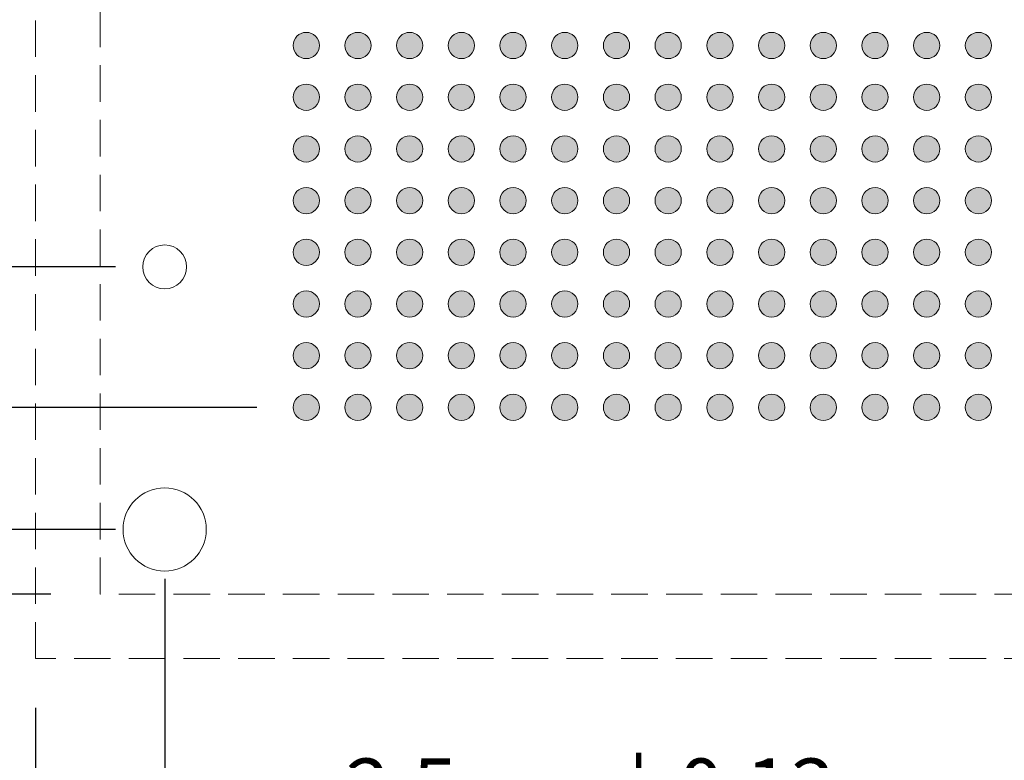
# Model space of a CAD drawing. Units: millimetres. Extents: x -39 to 87, y -154 to -55.
# Drawn here: x 3 to 22, y -119 to -105 of the extents above; entities that cross this region are included whole.
import ezdxf

# ---------------------------------------------------------------- set-up
doc = ezdxf.new("R2010")
doc.units = ezdxf.units.MM
doc.header["$LTSCALE"] = 6.35
doc.header["$PDMODE"] = 1
doc.header["$PDSIZE"] = -2
doc.linetypes.add('STYLE_12', pattern=[0.166656, 0.111115, -0.055542])
doc.layers.add('Dimension', color=7, linetype='Continuous', lineweight=5)
doc.layers.add('None', color=7, linetype='Continuous', lineweight=5)
doc.styles.add('Arial', font='Arial')
doc.styles.add('Helvetica', font='Helvetica')
doc.dimstyles.new('IE Standard', dxfattribs={"dimtxt": 1.136882, "dimasz": 1.5875, "dimexe": 1.905, "dimexo": 0.9525, "dimgap": 0, "dimtad": 0, "dimtih": 1, "dimtoh": 1, "dimzin": 11, "dimdsep": 46, "dimtxsty": 'Helvetica', "dimblk": 'VW_FILLEDARROW', "dimcen": 0, "dimadec": 0, "dimazin": 0, "dimtfac": 1, "dimtix": 1, "dimtmove": 0, "dimatfit": 0, "dimldrblk": 'VW_FILLEDARROW-1', "dimfxl": 1, "dimfrac": 2, "dimtolj": 1, "dimtzin": 11, "dimarcsym": 0})

# ---------------------------------------------------------------- blocks, each defined once
blk = doc.blocks.new('*D5')
at = {"layer": 'Defpoints', "color": 0, "lineweight": 0}
for p in [(-16, -75.888), (4.878, -75.888), (4.878, -116.113)]:
    blk.add_point(p, dxfattribs=at)
at = {"layer": 'Dimension', "color": 0, "linetype": 'Continuous', "lineweight": -2}
for p, q in [((3.926, -75.888), (-17.905, -75.888)), ((-16, -75.888), (-16, -116.113)), ((3.926, -116.113), (-17.905, -116.113))]:
    blk.add_line(p, q, dxfattribs=at)
at = {"layer": 'Dimension', "color": 0, "lineweight": -2}
for points in [[(-16, -75.888), (-15.575, -77.475), (-16.425, -77.475)], [(-16, -116.113), (-16.425, -114.525), (-15.575, -114.525)]]:
    blk.add_solid(points, dxfattribs=at)
at = {"color": 0, "linetype": 'Continuous', "lineweight": -2}
blk.add_wipeout([(-25.128, -93.77), (-17.572, -93.77), (-17.572, -91.944), (-25.128, -91.944)], dxfattribs=at).dxf.layer = 'Dimension'
at = {"layer": 'Dimension', "color": 0, "insert": (-25.128, -92.236), "char_height": 1.1369, "attachment_point": 1, "line_spacing_factor": 0.96736, "style": 'Helvetica'}
blk.add_mtext('40.225mm', dxfattribs=at)
at = {"color": 0, "linetype": 'Continuous', "lineweight": -2}
blk.add_wipeout([(-17.572, -93.77), (-10.031, -93.77), (-10.031, -91.944), (-17.572, -91.944)], dxfattribs=at).dxf.layer = 'Dimension'
at = {"layer": 'Dimension', "color": 0, "insert": (-17.572, -92.236), "char_height": 1.1369, "attachment_point": 1, "line_spacing_factor": 0.96736, "style": 'Helvetica'}
blk.add_mtext('±0.125mm', dxfattribs=at)
at = {"color": 0, "linetype": 'Continuous', "lineweight": -2}
blk.add_wipeout([(-10.031, -93.77), (-6.872, -93.77), (-6.872, -91.944), (-10.031, -91.944)], dxfattribs=at).dxf.layer = 'Dimension'
at = {"layer": 'Dimension', "color": 0, "insert": (-10.031, -92.236), "char_height": 1.1369, "attachment_point": 1, "line_spacing_factor": 0.96736, "style": 'Helvetica'}
blk.add_mtext(' (x4)', dxfattribs=at)
blk = doc.blocks.new('VW_FILLEDARROW')
at = {"color": 0, "lineweight": -2}
blk.add_solid([(0, 0), (-1, -0.268), (-1, 0.268)], dxfattribs=at)
blk = doc.blocks.new('VW_FILLEDARROW-1')
at = {"color": 0, "lineweight": -2}
blk.add_solid([(0, 0), (-0.666, -0.178), (-0.666, 0.178)], dxfattribs=at)
blk = doc.blocks.new('*D6')
at = {"layer": 'Defpoints', "color": 0, "lineweight": 0}
for p in [(6.128, -109.783), (-1.4, -114.863), (6.128, -114.863)]:
    blk.add_point(p, dxfattribs=at)
at = {"layer": 'Dimension', "color": 0, "linetype": 'Continuous', "lineweight": -2}
for p, q in [((-1.4, -109.783), (-1.4, -106.515)), ((5.176, -109.783), (-3.305, -109.783)), ((-1.4, -109.783), (-1.4, -114.863)), ((5.176, -114.863), (-3.305, -114.863)), ((-1.4, -114.863), (-1.4, -118.363))]:
    blk.add_line(p, q, dxfattribs=at)
at = {"layer": 'Dimension', "color": 0, "lineweight": -2}
for points in [[(-1.4, -109.783), (-1.825, -108.195), (-0.975, -108.195)], [(-1.4, -114.863), (-0.975, -116.45), (-1.825, -116.45)]]:
    blk.add_solid(points, dxfattribs=at)
at = {"color": 0, "linetype": 'Continuous', "lineweight": -2}
blk.add_wipeout([(-4.289, -107.428), (1.489, -107.428), (1.489, -105.602), (-4.289, -105.602)], dxfattribs=at).dxf.layer = 'Dimension'
at = {"layer": 'Dimension', "color": 0, "insert": (-4.289, -105.894), "char_height": 1.1369, "attachment_point": 1, "line_spacing_factor": 0.96736, "style": 'Helvetica'}
blk.add_mtext('5.08mm', dxfattribs=at)
blk = doc.blocks.new('*D7')
at = {"layer": 'Defpoints', "color": 0, "lineweight": 0}
for p in [(6.128, -114.863), (24.991, -114.863), (6.128, -123.315)]:
    blk.add_point(p, dxfattribs=at)
at = {"layer": 'Dimension', "color": 0, "linetype": 'Continuous', "lineweight": -2}
for p, q in [((6.128, -115.815), (6.128, -125.22)), ((24.991, -115.815), (24.991, -125.22)), ((6.128, -123.315), (24.991, -123.315))]:
    blk.add_line(p, q, dxfattribs=at)
at = {"layer": 'Dimension', "color": 0, "lineweight": -2}
for points in [[(6.128, -123.315), (7.716, -122.89), (7.716, -123.74)], [(24.991, -123.315), (23.403, -123.74), (23.403, -122.89)]]:
    blk.add_solid(points, dxfattribs=at)
at = {"color": 0, "linetype": 'Continuous', "lineweight": -2}
blk.add_wipeout([(10.202, -124.228), (20.917, -124.228), (20.917, -122.402), (10.202, -122.402)], dxfattribs=at).dxf.layer = 'Dimension'
at = {"layer": 'Dimension', "color": 0, "insert": (10.202, -122.694), "char_height": 1.13688, "attachment_point": 1, "line_spacing_factor": 0.96736, "style": 'Helvetica'}
blk.add_mtext('18.863mm (x8)', dxfattribs=at)
blk = doc.blocks.new('Group')
at = {"layer": 'None', "linetype": 'Continuous', "lineweight": 0}
h = blk.add_hatch(color=7, dxfattribs=at)
edge = h.paths.add_edge_path()
edge.add_arc((-17.9988, 49.97656), 0.254, 0, 360, ccw=False)
h = blk.add_hatch(color=7, dxfattribs=at)
edge = h.paths.add_edge_path()
edge.add_arc((-16.9988, 49.97656), 0.254, 0, 360, ccw=False)
h = blk.add_hatch(color=7, dxfattribs=at)
edge = h.paths.add_edge_path()
edge.add_arc((-15.9988, 49.97656), 0.254, 0, 360, ccw=False)
h = blk.add_hatch(color=7, dxfattribs=at)
edge = h.paths.add_edge_path()
edge.add_arc((-14.9988, 49.97656), 0.254, 0, 360, ccw=False)
h = blk.add_hatch(color=7, dxfattribs=at)
edge = h.paths.add_edge_path()
edge.add_arc((-13.9988, 49.97656), 0.254, 0, 360, ccw=False)
h = blk.add_hatch(color=7, dxfattribs=at)
edge = h.paths.add_edge_path()
edge.add_arc((-12.9988, 49.97656), 0.254, 0, 360, ccw=False)
h = blk.add_hatch(color=7, dxfattribs=at)
edge = h.paths.add_edge_path()
edge.add_arc((-11.9988, 49.97656), 0.254, 0, 360, ccw=False)
h = blk.add_hatch(color=7, dxfattribs=at)
edge = h.paths.add_edge_path()
edge.add_arc((-10.9988, 49.97656), 0.254, 0, 360, ccw=False)
h = blk.add_hatch(color=7, dxfattribs=at)
edge = h.paths.add_edge_path()
edge.add_arc((-9.9988, 49.97656), 0.254, 0, 360, ccw=False)
h = blk.add_hatch(color=7, dxfattribs=at)
edge = h.paths.add_edge_path()
edge.add_arc((-8.9988, 49.97656), 0.254, 0, 360, ccw=False)
h = blk.add_hatch(color=7, dxfattribs=at)
edge = h.paths.add_edge_path()
edge.add_arc((-7.9988, 49.97656), 0.254, 0, 360, ccw=False)
h = blk.add_hatch(color=7, dxfattribs=at)
edge = h.paths.add_edge_path()
edge.add_arc((-6.9988, 49.97656), 0.254, 0, 360, ccw=False)
h = blk.add_hatch(color=7, dxfattribs=at)
edge = h.paths.add_edge_path()
edge.add_arc((-5.9988, 49.97656), 0.254, 0, 360, ccw=False)
h = blk.add_hatch(color=7, dxfattribs=at)
edge = h.paths.add_edge_path()
edge.add_arc((-4.9988, 49.97656), 0.254, 0, 360, ccw=False)
h = blk.add_hatch(color=7, dxfattribs=at)
edge = h.paths.add_edge_path()
edge.add_arc((-17.9988, 48.97656), 0.254, 0, 360, ccw=False)
h = blk.add_hatch(color=7, dxfattribs=at)
edge = h.paths.add_edge_path()
edge.add_arc((-16.9988, 48.97656), 0.254, 0, 360, ccw=False)
h = blk.add_hatch(color=7, dxfattribs=at)
edge = h.paths.add_edge_path()
edge.add_arc((-15.9988, 48.97656), 0.254, 0, 360, ccw=False)
h = blk.add_hatch(color=7, dxfattribs=at)
edge = h.paths.add_edge_path()
edge.add_arc((-14.9988, 48.97656), 0.254, 0, 360, ccw=False)
h = blk.add_hatch(color=7, dxfattribs=at)
edge = h.paths.add_edge_path()
edge.add_arc((-13.9988, 48.97656), 0.254, 0, 360, ccw=False)
h = blk.add_hatch(color=7, dxfattribs=at)
edge = h.paths.add_edge_path()
edge.add_arc((-12.9988, 48.97656), 0.254, 0, 360, ccw=False)
h = blk.add_hatch(color=7, dxfattribs=at)
edge = h.paths.add_edge_path()
edge.add_arc((-11.9988, 48.97656), 0.254, 0, 360, ccw=False)
h = blk.add_hatch(color=7, dxfattribs=at)
edge = h.paths.add_edge_path()
edge.add_arc((-10.9988, 48.97656), 0.254, 0, 360, ccw=False)
h = blk.add_hatch(color=7, dxfattribs=at)
edge = h.paths.add_edge_path()
edge.add_arc((-9.9988, 48.97656), 0.254, 0, 360, ccw=False)
h = blk.add_hatch(color=7, dxfattribs=at)
edge = h.paths.add_edge_path()
edge.add_arc((-8.9988, 48.97656), 0.254, 0, 360, ccw=False)
h = blk.add_hatch(color=7, dxfattribs=at)
edge = h.paths.add_edge_path()
edge.add_arc((-7.9988, 48.97656), 0.254, 0, 360, ccw=False)
h = blk.add_hatch(color=7, dxfattribs=at)
edge = h.paths.add_edge_path()
edge.add_arc((-6.9988, 48.97656), 0.254, 0, 360, ccw=False)
h = blk.add_hatch(color=7, dxfattribs=at)
edge = h.paths.add_edge_path()
edge.add_arc((-5.9988, 48.97656), 0.254, 0, 360, ccw=False)
h = blk.add_hatch(color=7, dxfattribs=at)
edge = h.paths.add_edge_path()
edge.add_arc((-4.9988, 48.97656), 0.254, 0, 360, ccw=False)
h = blk.add_hatch(color=7, dxfattribs=at)
edge = h.paths.add_edge_path()
edge.add_arc((-17.9988, 47.97656), 0.254, 0, 360, ccw=False)
h = blk.add_hatch(color=7, dxfattribs=at)
edge = h.paths.add_edge_path()
edge.add_arc((-16.9988, 47.97656), 0.254, 0, 360, ccw=False)
h = blk.add_hatch(color=7, dxfattribs=at)
edge = h.paths.add_edge_path()
edge.add_arc((-15.9988, 47.97656), 0.254, 0, 360, ccw=False)
h = blk.add_hatch(color=7, dxfattribs=at)
edge = h.paths.add_edge_path()
edge.add_arc((-14.9988, 47.97656), 0.254, 0, 360, ccw=False)
h = blk.add_hatch(color=7, dxfattribs=at)
edge = h.paths.add_edge_path()
edge.add_arc((-13.9988, 47.97656), 0.254, 0, 360, ccw=False)
h = blk.add_hatch(color=7, dxfattribs=at)
edge = h.paths.add_edge_path()
edge.add_arc((-12.9988, 47.97656), 0.254, 0, 360, ccw=False)
h = blk.add_hatch(color=7, dxfattribs=at)
edge = h.paths.add_edge_path()
edge.add_arc((-11.9988, 47.97656), 0.254, 0, 360, ccw=False)
h = blk.add_hatch(color=7, dxfattribs=at)
edge = h.paths.add_edge_path()
edge.add_arc((-10.9988, 47.97656), 0.254, 0, 360, ccw=False)
h = blk.add_hatch(color=7, dxfattribs=at)
edge = h.paths.add_edge_path()
edge.add_arc((-9.9988, 47.97656), 0.254, 0, 360, ccw=False)
h = blk.add_hatch(color=7, dxfattribs=at)
edge = h.paths.add_edge_path()
edge.add_arc((-8.9988, 47.97656), 0.254, 0, 360, ccw=False)
h = blk.add_hatch(color=7, dxfattribs=at)
edge = h.paths.add_edge_path()
edge.add_arc((-7.9988, 47.97656), 0.254, 0, 360, ccw=False)
h = blk.add_hatch(color=7, dxfattribs=at)
edge = h.paths.add_edge_path()
edge.add_arc((-6.9988, 47.97656), 0.254, 0, 360, ccw=False)
h = blk.add_hatch(color=7, dxfattribs=at)
edge = h.paths.add_edge_path()
edge.add_arc((-5.9988, 47.97656), 0.254, 0, 360, ccw=False)
h = blk.add_hatch(color=7, dxfattribs=at)
edge = h.paths.add_edge_path()
edge.add_arc((-4.9988, 47.97656), 0.254, 0, 360, ccw=False)
h = blk.add_hatch(color=7, dxfattribs=at)
edge = h.paths.add_edge_path()
edge.add_arc((-17.9988, 46.97656), 0.254, 0, 360, ccw=False)
h = blk.add_hatch(color=7, dxfattribs=at)
edge = h.paths.add_edge_path()
edge.add_arc((-16.9988, 46.97656), 0.254, 0, 360, ccw=False)
h = blk.add_hatch(color=7, dxfattribs=at)
edge = h.paths.add_edge_path()
edge.add_arc((-15.9988, 46.97656), 0.254, 0, 360, ccw=False)
h = blk.add_hatch(color=7, dxfattribs=at)
edge = h.paths.add_edge_path()
edge.add_arc((-14.9988, 46.97656), 0.254, 0, 360, ccw=False)
h = blk.add_hatch(color=7, dxfattribs=at)
edge = h.paths.add_edge_path()
edge.add_arc((-13.9988, 46.97656), 0.254, 0, 360, ccw=False)
h = blk.add_hatch(color=7, dxfattribs=at)
edge = h.paths.add_edge_path()
edge.add_arc((-12.9988, 46.97656), 0.254, 0, 360, ccw=False)
h = blk.add_hatch(color=7, dxfattribs=at)
edge = h.paths.add_edge_path()
edge.add_arc((-11.9988, 46.97656), 0.254, 0, 360, ccw=False)
h = blk.add_hatch(color=7, dxfattribs=at)
edge = h.paths.add_edge_path()
edge.add_arc((-10.9988, 46.97656), 0.254, 0, 360, ccw=False)
h = blk.add_hatch(color=7, dxfattribs=at)
edge = h.paths.add_edge_path()
edge.add_arc((-9.9988, 46.97656), 0.254, 0, 360, ccw=False)
h = blk.add_hatch(color=7, dxfattribs=at)
edge = h.paths.add_edge_path()
edge.add_arc((-8.9988, 46.97656), 0.254, 0, 360, ccw=False)
h = blk.add_hatch(color=7, dxfattribs=at)
edge = h.paths.add_edge_path()
edge.add_arc((-7.9988, 46.97656), 0.254, 0, 360, ccw=False)
h = blk.add_hatch(color=7, dxfattribs=at)
edge = h.paths.add_edge_path()
edge.add_arc((-6.9988, 46.97656), 0.254, 0, 360, ccw=False)
h = blk.add_hatch(color=7, dxfattribs=at)
edge = h.paths.add_edge_path()
edge.add_arc((-5.9988, 46.97656), 0.254, 0, 360, ccw=False)
h = blk.add_hatch(color=7, dxfattribs=at)
edge = h.paths.add_edge_path()
edge.add_arc((-4.9988, 46.97656), 0.254, 0, 360, ccw=False)
h = blk.add_hatch(color=7, dxfattribs=at)
edge = h.paths.add_edge_path()
edge.add_arc((-17.9988, 45.97656), 0.254, 0, 360, ccw=False)
h = blk.add_hatch(color=7, dxfattribs=at)
edge = h.paths.add_edge_path()
edge.add_arc((-16.9988, 45.97656), 0.254, 0, 360, ccw=False)
h = blk.add_hatch(color=7, dxfattribs=at)
edge = h.paths.add_edge_path()
edge.add_arc((-15.9988, 45.97656), 0.254, 0, 360, ccw=False)
h = blk.add_hatch(color=7, dxfattribs=at)
edge = h.paths.add_edge_path()
edge.add_arc((-14.9988, 45.97656), 0.254, 0, 360, ccw=False)
h = blk.add_hatch(color=7, dxfattribs=at)
edge = h.paths.add_edge_path()
edge.add_arc((-13.9988, 45.97656), 0.254, 0, 360, ccw=False)
h = blk.add_hatch(color=7, dxfattribs=at)
edge = h.paths.add_edge_path()
edge.add_arc((-12.9988, 45.97656), 0.254, 0, 360, ccw=False)
h = blk.add_hatch(color=7, dxfattribs=at)
edge = h.paths.add_edge_path()
edge.add_arc((-11.9988, 45.97656), 0.254, 0, 360, ccw=False)
h = blk.add_hatch(color=7, dxfattribs=at)
edge = h.paths.add_edge_path()
edge.add_arc((-10.9988, 45.97656), 0.254, 0, 360, ccw=False)
h = blk.add_hatch(color=7, dxfattribs=at)
edge = h.paths.add_edge_path()
edge.add_arc((-9.9988, 45.97656), 0.254, 0, 360, ccw=False)
h = blk.add_hatch(color=7, dxfattribs=at)
edge = h.paths.add_edge_path()
edge.add_arc((-8.9988, 45.97656), 0.254, 0, 360, ccw=False)
h = blk.add_hatch(color=7, dxfattribs=at)
edge = h.paths.add_edge_path()
edge.add_arc((-7.9988, 45.97656), 0.254, 0, 360, ccw=False)
h = blk.add_hatch(color=7, dxfattribs=at)
edge = h.paths.add_edge_path()
edge.add_arc((-6.9988, 45.97656), 0.254, 0, 360, ccw=False)
h = blk.add_hatch(color=7, dxfattribs=at)
edge = h.paths.add_edge_path()
edge.add_arc((-5.9988, 45.97656), 0.254, 0, 360, ccw=False)
h = blk.add_hatch(color=7, dxfattribs=at)
edge = h.paths.add_edge_path()
edge.add_arc((-4.9988, 45.97656), 0.254, 0, 360, ccw=False)
h = blk.add_hatch(color=7, dxfattribs=at)
edge = h.paths.add_edge_path()
edge.add_arc((-17.9988, 44.97656), 0.254, 0, 360, ccw=False)
h = blk.add_hatch(color=7, dxfattribs=at)
edge = h.paths.add_edge_path()
edge.add_arc((-16.9988, 44.97656), 0.254, 0, 360, ccw=False)
h = blk.add_hatch(color=7, dxfattribs=at)
edge = h.paths.add_edge_path()
edge.add_arc((-15.9988, 44.97656), 0.254, 0, 360, ccw=False)
h = blk.add_hatch(color=7, dxfattribs=at)
edge = h.paths.add_edge_path()
edge.add_arc((-14.9988, 44.97656), 0.254, 0, 360, ccw=False)
h = blk.add_hatch(color=7, dxfattribs=at)
edge = h.paths.add_edge_path()
edge.add_arc((-13.9988, 44.97656), 0.254, 0, 360, ccw=False)
h = blk.add_hatch(color=7, dxfattribs=at)
edge = h.paths.add_edge_path()
edge.add_arc((-12.9988, 44.97656), 0.254, 0, 360, ccw=False)
h = blk.add_hatch(color=7, dxfattribs=at)
edge = h.paths.add_edge_path()
edge.add_arc((-11.9988, 44.97656), 0.254, 0, 360, ccw=False)
h = blk.add_hatch(color=7, dxfattribs=at)
edge = h.paths.add_edge_path()
edge.add_arc((-10.9988, 44.97656), 0.254, 0, 360, ccw=False)
h = blk.add_hatch(color=7, dxfattribs=at)
edge = h.paths.add_edge_path()
edge.add_arc((-9.9988, 44.97656), 0.254, 0, 360, ccw=False)
h = blk.add_hatch(color=7, dxfattribs=at)
edge = h.paths.add_edge_path()
edge.add_arc((-8.9988, 44.97656), 0.254, 0, 360, ccw=False)
h = blk.add_hatch(color=7, dxfattribs=at)
edge = h.paths.add_edge_path()
edge.add_arc((-7.9988, 44.97656), 0.254, 0, 360, ccw=False)
h = blk.add_hatch(color=7, dxfattribs=at)
edge = h.paths.add_edge_path()
edge.add_arc((-6.9988, 44.97656), 0.254, 0, 360, ccw=False)
h = blk.add_hatch(color=7, dxfattribs=at)
edge = h.paths.add_edge_path()
edge.add_arc((-5.9988, 44.97656), 0.254, 0, 360, ccw=False)
h = blk.add_hatch(color=7, dxfattribs=at)
edge = h.paths.add_edge_path()
edge.add_arc((-4.9988, 44.97656), 0.254, 0, 360, ccw=False)
h = blk.add_hatch(color=7, dxfattribs=at)
edge = h.paths.add_edge_path()
edge.add_arc((-17.9988, 43.97656), 0.254, 0, 360, ccw=False)
h = blk.add_hatch(color=7, dxfattribs=at)
edge = h.paths.add_edge_path()
edge.add_arc((-16.9988, 43.97656), 0.254, 0, 360, ccw=False)
h = blk.add_hatch(color=7, dxfattribs=at)
edge = h.paths.add_edge_path()
edge.add_arc((-15.9988, 43.97656), 0.254, 0, 360, ccw=False)
h = blk.add_hatch(color=7, dxfattribs=at)
edge = h.paths.add_edge_path()
edge.add_arc((-14.9988, 43.97656), 0.254, 0, 360, ccw=False)
h = blk.add_hatch(color=7, dxfattribs=at)
edge = h.paths.add_edge_path()
edge.add_arc((-13.9988, 43.97656), 0.254, 0, 360, ccw=False)
h = blk.add_hatch(color=7, dxfattribs=at)
edge = h.paths.add_edge_path()
edge.add_arc((-12.9988, 43.97656), 0.254, 0, 360, ccw=False)
h = blk.add_hatch(color=7, dxfattribs=at)
edge = h.paths.add_edge_path()
edge.add_arc((-11.9988, 43.97656), 0.254, 0, 360, ccw=False)
h = blk.add_hatch(color=7, dxfattribs=at)
edge = h.paths.add_edge_path()
edge.add_arc((-10.9988, 43.97656), 0.254, 0, 360, ccw=False)
h = blk.add_hatch(color=7, dxfattribs=at)
edge = h.paths.add_edge_path()
edge.add_arc((-9.9988, 43.97656), 0.254, 0, 360, ccw=False)
h = blk.add_hatch(color=7, dxfattribs=at)
edge = h.paths.add_edge_path()
edge.add_arc((-8.9988, 43.97656), 0.254, 0, 360, ccw=False)
h = blk.add_hatch(color=7, dxfattribs=at)
edge = h.paths.add_edge_path()
edge.add_arc((-7.9988, 43.97656), 0.254, 0, 360, ccw=False)
h = blk.add_hatch(color=7, dxfattribs=at)
edge = h.paths.add_edge_path()
edge.add_arc((-6.9988, 43.97656), 0.254, 0, 360, ccw=False)
h = blk.add_hatch(color=7, dxfattribs=at)
edge = h.paths.add_edge_path()
edge.add_arc((-5.9988, 43.97656), 0.254, 0, 360, ccw=False)
h = blk.add_hatch(color=7, dxfattribs=at)
edge = h.paths.add_edge_path()
edge.add_arc((-4.9988, 43.97656), 0.254, 0, 360, ccw=False)
h = blk.add_hatch(color=7, dxfattribs=at)
edge = h.paths.add_edge_path()
edge.add_arc((-17.9988, 42.97656), 0.254, 0, 360, ccw=False)
h = blk.add_hatch(color=7, dxfattribs=at)
edge = h.paths.add_edge_path()
edge.add_arc((-16.9988, 42.97656), 0.254, 0, 360, ccw=False)
h = blk.add_hatch(color=7, dxfattribs=at)
edge = h.paths.add_edge_path()
edge.add_arc((-15.9988, 42.97656), 0.254, 0, 360, ccw=False)
h = blk.add_hatch(color=7, dxfattribs=at)
edge = h.paths.add_edge_path()
edge.add_arc((-14.9988, 42.97656), 0.254, 0, 360, ccw=False)
h = blk.add_hatch(color=7, dxfattribs=at)
edge = h.paths.add_edge_path()
edge.add_arc((-13.9988, 42.97656), 0.254, 0, 360, ccw=False)
h = blk.add_hatch(color=7, dxfattribs=at)
edge = h.paths.add_edge_path()
edge.add_arc((-12.9988, 42.97656), 0.254, 0, 360, ccw=False)
h = blk.add_hatch(color=7, dxfattribs=at)
edge = h.paths.add_edge_path()
edge.add_arc((-11.9988, 42.97656), 0.254, 0, 360, ccw=False)
h = blk.add_hatch(color=7, dxfattribs=at)
edge = h.paths.add_edge_path()
edge.add_arc((-10.9988, 42.97656), 0.254, 0, 360, ccw=False)
h = blk.add_hatch(color=7, dxfattribs=at)
edge = h.paths.add_edge_path()
edge.add_arc((-9.9988, 42.97656), 0.254, 0, 360, ccw=False)
h = blk.add_hatch(color=7, dxfattribs=at)
edge = h.paths.add_edge_path()
edge.add_arc((-8.9988, 42.97656), 0.254, 0, 360, ccw=False)
h = blk.add_hatch(color=7, dxfattribs=at)
edge = h.paths.add_edge_path()
edge.add_arc((-7.9988, 42.97656), 0.254, 0, 360, ccw=False)
h = blk.add_hatch(color=7, dxfattribs=at)
edge = h.paths.add_edge_path()
edge.add_arc((-6.9988, 42.97656), 0.254, 0, 360, ccw=False)
h = blk.add_hatch(color=7, dxfattribs=at)
edge = h.paths.add_edge_path()
edge.add_arc((-5.9988, 42.97656), 0.254, 0, 360, ccw=False)
h = blk.add_hatch(color=7, dxfattribs=at)
edge = h.paths.add_edge_path()
edge.add_arc((-4.9988, 42.97656), 0.254, 0, 360, ccw=False)
at = {"layer": 'None', "color": 7, "linetype": 'Continuous', "lineweight": 5}
for centre in [(-17.9988, 49.97656), (-16.9988, 49.97656), (-15.9988, 49.97656), (-14.9988, 49.97656), (-13.9988, 49.97656), (-12.9988, 49.97656), (-11.9988, 49.97656), (-10.9988, 49.97656), (-9.9988, 49.97656), (-8.9988, 49.97656), (-7.9988, 49.97656), (-6.9988, 49.97656), (-5.9988, 49.97656), (-4.9988, 49.97656), (-17.9988, 48.97656), (-16.9988, 48.97656), (-15.9988, 48.97656), (-14.9988, 48.97656), (-13.9988, 48.97656), (-12.9988, 48.97656), (-11.9988, 48.97656), (-10.9988, 48.97656), (-9.9988, 48.97656), (-8.9988, 48.97656), (-7.9988, 48.97656), (-6.9988, 48.97656), (-5.9988, 48.97656), (-4.9988, 48.97656), (-17.9988, 47.97656), (-16.9988, 47.97656), (-15.9988, 47.97656), (-14.9988, 47.97656), (-13.9988, 47.97656), (-12.9988, 47.97656), (-11.9988, 47.97656), (-10.9988, 47.97656), (-9.9988, 47.97656), (-8.9988, 47.97656), (-7.9988, 47.97656), (-6.9988, 47.97656), (-5.9988, 47.97656), (-4.9988, 47.97656), (-17.9988, 46.97656), (-16.9988, 46.97656), (-15.9988, 46.97656), (-14.9988, 46.97656), (-13.9988, 46.97656), (-12.9988, 46.97656), (-11.9988, 46.97656), (-10.9988, 46.97656), (-9.9988, 46.97656), (-8.9988, 46.97656), (-7.9988, 46.97656), (-6.9988, 46.97656), (-5.9988, 46.97656), (-4.9988, 46.97656), (-17.9988, 45.97656), (-16.9988, 45.97656), (-15.9988, 45.97656), (-14.9988, 45.97656), (-13.9988, 45.97656), (-12.9988, 45.97656), (-11.9988, 45.97656), (-10.9988, 45.97656), (-9.9988, 45.97656), (-8.9988, 45.97656), (-7.9988, 45.97656), (-6.9988, 45.97656), (-5.9988, 45.97656), (-4.9988, 45.97656), (-17.9988, 44.97656), (-16.9988, 44.97656), (-15.9988, 44.97656), (-14.9988, 44.97656), (-13.9988, 44.97656), (-12.9988, 44.97656), (-11.9988, 44.97656), (-10.9988, 44.97656), (-9.9988, 44.97656), (-8.9988, 44.97656), (-7.9988, 44.97656), (-6.9988, 44.97656), (-5.9988, 44.97656), (-4.9988, 44.97656), (-17.9988, 43.97656), (-16.9988, 43.97656), (-15.9988, 43.97656), (-14.9988, 43.97656), (-13.9988, 43.97656), (-12.9988, 43.97656), (-11.9988, 43.97656), (-10.9988, 43.97656), (-9.9988, 43.97656), (-8.9988, 43.97656), (-7.9988, 43.97656), (-6.9988, 43.97656), (-5.9988, 43.97656), (-4.9988, 43.97656), (-17.9988, 42.97656), (-16.9988, 42.97656), (-15.9988, 42.97656), (-14.9988, 42.97656), (-13.9988, 42.97656), (-12.9988, 42.97656), (-11.9988, 42.97656), (-10.9988, 42.97656), (-9.9988, 42.97656), (-8.9988, 42.97656), (-7.9988, 42.97656), (-6.9988, 42.97656), (-5.9988, 42.97656), (-4.9988, 42.97656)]:
    blk.add_circle(centre, 0.254, dxfattribs=at)
blk = doc.blocks.new('*D16')
at = {"layer": 'Defpoints', "color": 0, "lineweight": 0}
for p in [(6.128, -114.863), (-7.798, -117.363), (3.628, -117.363)]:
    blk.add_point(p, dxfattribs=at)
at = {"layer": 'Dimension', "color": 0, "linetype": 'Continuous', "lineweight": -2}
for p, q in [((-7.798, -114.863), (-7.798, -111.363)), ((5.176, -114.863), (-9.703, -114.863)), ((-7.798, -114.863), (-7.798, -117.363)), ((2.676, -117.363), (-9.703, -117.363)), ((-7.798, -117.363), (-7.798, -121.212))]:
    blk.add_line(p, q, dxfattribs=at)
at = {"layer": 'Dimension', "color": 0, "lineweight": -2}
for points in [[(-7.798, -114.863), (-8.224, -113.275), (-7.373, -113.275)], [(-7.798, -117.363), (-7.373, -118.95), (-8.224, -118.95)]]:
    blk.add_solid(points, dxfattribs=at)
at = {"color": 0, "linetype": 'Continuous', "lineweight": -2}
blk.add_wipeout([(-13.569, -122.125), (-8.679, -122.125), (-8.679, -120.3), (-13.569, -120.3)], dxfattribs=at).dxf.layer = 'Dimension'
at = {"layer": 'Dimension', "color": 0, "insert": (-13.569, -120.591), "char_height": 1.1369, "attachment_point": 1, "line_spacing_factor": 0.96736, "style": 'Helvetica'}
blk.add_mtext('2.5mm', dxfattribs=at)
at = {"color": 0, "linetype": 'Continuous', "lineweight": -2}
blk.add_wipeout([(-8.679, -122.125), (-2.028, -122.125), (-2.028, -120.3), (-8.679, -120.3)], dxfattribs=at).dxf.layer = 'Dimension'
at = {"layer": 'Dimension', "color": 0, "insert": (-8.679, -120.591), "char_height": 1.1369, "attachment_point": 1, "line_spacing_factor": 0.96736, "style": 'Helvetica'}
blk.add_mtext('±0.13mm', dxfattribs=at)
blk = doc.blocks.new('*D17')
at = {"layer": 'Defpoints', "color": 0, "lineweight": 0}
for p in [(3.628, -117.363), (46.353, -117.363), (3.628, -126.565)]:
    blk.add_point(p, dxfattribs=at)
at = {"layer": 'Dimension', "color": 0, "linetype": 'Continuous', "lineweight": -2}
for p, q in [((3.628, -118.315), (3.628, -128.47)), ((46.353, -118.315), (46.353, -128.47)), ((3.628, -126.565), (46.353, -126.565))]:
    blk.add_line(p, q, dxfattribs=at)
at = {"layer": 'Dimension', "color": 0, "lineweight": -2}
for points in [[(3.628, -126.565), (5.216, -126.14), (5.216, -126.99)], [(46.353, -126.565), (44.766, -126.99), (44.766, -126.14)]]:
    blk.add_solid(points, dxfattribs=at)
at = {"color": 0, "linetype": 'Continuous', "lineweight": -2}
blk.add_wipeout([(15.862, -127.478), (23.419, -127.478), (23.419, -125.652), (15.862, -125.652)], dxfattribs=at).dxf.layer = 'Dimension'
at = {"layer": 'Dimension', "color": 0, "insert": (15.862, -125.944), "char_height": 1.1369, "attachment_point": 1, "line_spacing_factor": 0.96736, "style": 'Helvetica'}
blk.add_mtext('42.725mm', dxfattribs=at)
at = {"color": 0, "linetype": 'Continuous', "lineweight": -2}
blk.add_wipeout([(23.419, -127.478), (30.96, -127.478), (30.96, -125.652), (23.419, -125.652)], dxfattribs=at).dxf.layer = 'Dimension'
at = {"layer": 'Dimension', "color": 0, "insert": (23.419, -125.944), "char_height": 1.1369, "attachment_point": 1, "line_spacing_factor": 0.96736, "style": 'Helvetica'}
blk.add_mtext('±0.125mm', dxfattribs=at)
at = {"color": 0, "linetype": 'Continuous', "lineweight": -2}
blk.add_wipeout([(30.96, -127.478), (34.119, -127.478), (34.119, -125.652), (30.96, -125.652)], dxfattribs=at).dxf.layer = 'Dimension'
at = {"layer": 'Dimension', "color": 0, "insert": (30.96, -125.944), "char_height": 1.1369, "attachment_point": 1, "line_spacing_factor": 0.96736, "style": 'Helvetica'}
blk.add_mtext(' (x4)', dxfattribs=at)
blk = doc.blocks.new('*D18')
at = {"layer": 'Defpoints', "color": 0, "lineweight": 0}
for p in [(6.128, -114.863), (3.628, -117.363), (3.628, -119.915)]:
    blk.add_point(p, dxfattribs=at)
at = {"layer": 'Dimension', "color": 0, "linetype": 'Continuous', "lineweight": -2}
for p, q in [((6.128, -115.815), (6.128, -121.82)), ((3.628, -118.315), (3.628, -121.82)), ((3.628, -119.915), (0.128, -119.915)), ((6.128, -119.915), (3.628, -119.915)), ((6.128, -119.915), (9.628, -119.915))]:
    blk.add_line(p, q, dxfattribs=at)
at = {"layer": 'Dimension', "color": 0, "lineweight": -2}
for points in [[(3.628, -119.915), (2.041, -120.34), (2.041, -119.49)], [(6.128, -119.915), (7.716, -119.49), (7.716, -120.34)]]:
    blk.add_solid(points, dxfattribs=at)
at = {"color": 0, "linetype": 'Continuous', "lineweight": -2}
blk.add_wipeout([(9.628, -120.828), (14.518, -120.828), (14.518, -119.002), (9.628, -119.002)], dxfattribs=at).dxf.layer = 'Dimension'
at = {"layer": 'Dimension', "color": 0, "insert": (9.628, -119.294), "char_height": 1.1369, "attachment_point": 1, "line_spacing_factor": 0.96736, "style": 'Helvetica'}
blk.add_mtext('2.5mm', dxfattribs=at)
at = {"color": 0, "linetype": 'Continuous', "lineweight": -2}
blk.add_wipeout([(14.518, -120.828), (21.169, -120.828), (21.169, -119.002), (14.518, -119.002)], dxfattribs=at).dxf.layer = 'Dimension'
at = {"layer": 'Dimension', "color": 0, "insert": (14.518, -119.294), "char_height": 1.1369, "attachment_point": 1, "line_spacing_factor": 0.96736, "style": 'Helvetica'}
blk.add_mtext('±0.13mm', dxfattribs=at)
blk = doc.blocks.new('*D19')
at = {"layer": 'Defpoints', "color": 0, "lineweight": 0}
for p in [(-5.014, -79.5), (8.866, -79.5), (8.866, -112.5)]:
    blk.add_point(p, dxfattribs=at)
at = {"layer": 'Dimension', "color": 0, "linetype": 'Continuous', "lineweight": -2}
for p, q in [((7.913, -79.5), (-6.919, -79.5)), ((-5.014, -79.5), (-5.014, -112.5)), ((7.913, -112.5), (-6.919, -112.5))]:
    blk.add_line(p, q, dxfattribs=at)
at = {"layer": 'Dimension', "color": 0, "lineweight": -2}
for points in [[(-5.014, -79.5), (-4.589, -81.088), (-5.44, -81.088)], [(-5.014, -112.5), (-5.44, -110.913), (-4.589, -110.913)]]:
    blk.add_solid(points, dxfattribs=at)
at = {"color": 0, "linetype": 'Continuous', "lineweight": -2}
blk.add_wipeout([(-7.237, -96.913), (-2.792, -96.913), (-2.792, -95.087), (-7.237, -95.087)], dxfattribs=at).dxf.layer = 'Dimension'
at = {"layer": 'Dimension', "color": 0, "insert": (-7.237, -95.379), "char_height": 1.1369, "attachment_point": 1, "line_spacing_factor": 0.96736, "style": 'Helvetica'}
blk.add_mtext('33mm', dxfattribs=at)

msp = doc.modelspace()

# ---------------------------------------------------------------- block references
at = {"layer": 'None', "color": 7}
msp.add_blockref('Group', (26.86441, -155.47657), dxfattribs=at)

# ---------------------------------------------------------------- dimensions: what is measured, and where the dimension line sits
at = {"layer": 'Dimension', "color": 12, "linetype": 'Continuous', "lineweight": 5}
dim = msp.add_linear_dim(base=(-16, -75.88751), p1=(4.87811, -116.11251), p2=(4.87811, -75.88751), angle=90, dimstyle='IE Standard', override={"dimgap": 0.198437, "dimdec": 3, "dimpost": '<>mm (x4)', "dimtxsty": 'Arial', "dimtol": 1, "dimtp": 0.125, "dimtm": 0.125}, dxfattribs=at)
dim.commit()
dim.dimension.update_dxf_attribs({"geometry": '*D5', "text_midpoint": (-16, -92.85682), "dimtype": 128})

# ---------------------------------------------------------------- next in the draw order: dimensions: what is measured, and where the dimension line sits
dim = msp.add_linear_dim(base=(-1.4, -114.86251), p1=(6.12811, -109.78251), p2=(6.12811, -114.86251), angle=90, dimstyle='IE Standard', override={"dimgap": 0.198437, "dimpost": '<>mm', "dimtxsty": 'Arial', "dimtix": 0}, dxfattribs=at)
dim.commit()
dim.dimension.update_dxf_attribs({"geometry": '*D6', "text_midpoint": (-1.4, -106.51507), "dimtype": 128})

# ---------------------------------------------------------------- next in the draw order: linework, layer by layer
at = {"layer": 'None', "color": 7, "linetype": 'Continuous', "lineweight": 9}
msp.add_circle((6.12811, -109.78251), 0.425, dxfattribs=at)

# ---------------------------------------------------------------- next in the draw order: dimensions: what is measured, and where the dimension line sits
at = {"layer": 'Dimension', "color": 12, "linetype": 'Continuous', "lineweight": 5}
dim = msp.add_linear_dim(base=(6.1281116, -123.3150674), p1=(24.9906116, -114.8625074), p2=(6.1281116, -114.8625074), dimstyle='IE Standard', override={"dimgap": 0.198437, "dimdec": 3, "dimpost": '<>mm (x8)', "dimtxsty": 'Arial'}, dxfattribs=at)
dim.commit()
dim.dimension.update_dxf_attribs({"geometry": '*D7', "text_midpoint": (15.5593616, -123.3150674), "dimtype": 128})

# ---------------------------------------------------------------- next in the draw order: linework, layer by layer
at = {"layer": 'None', "color": 7, "linetype": 'STYLE_12', "lineweight": 9}
for points in [[(3.62811, -74.63751), (46.35311, -74.63751), (46.35311, -117.36251), (3.62811, -117.36251)], [(4.87811, -75.88751), (45.10311, -75.88751), (45.10311, -116.11251), (4.87811, -116.11251)]]:
    msp.add_lwpolyline(points, close=True, dxfattribs=at)
at = {"layer": 'None', "color": 7, "linetype": 'Continuous', "lineweight": 9}
msp.add_circle((6.12811, -114.86251), 0.805, dxfattribs=at)

# ---------------------------------------------------------------- next in the draw order: dimensions: what is measured, and where the dimension line sits
at = {"layer": 'Dimension', "color": 12, "linetype": 'Continuous', "lineweight": 5}
dim = msp.add_linear_dim(base=(-7.79843, -117.36251), p1=(6.12811, -114.86251), p2=(3.62811, -117.36251), angle=90, dimstyle='IE Standard', override={"dimgap": 0.198437, "dimpost": '<>mm', "dimtxsty": 'Arial', "dimtol": 1, "dimtp": 0.13, "dimtm": 0.13, "dimtix": 0}, dxfattribs=at)
dim.commit()
dim.dimension.update_dxf_attribs({"geometry": '*D16', "text_midpoint": (-7.79843, -121.21232), "dimtype": 128})

# ---------------------------------------------------------------- next in the draw order: dimensions: what is measured, and where the dimension line sits
dim = msp.add_linear_dim(base=(-5.01426, -79.50001), p1=(8.86561, -112.50001), p2=(8.86561, -79.50001), angle=90, dimstyle='IE Standard', override={"dimgap": 0.198437, "dimpost": '<>mm', "dimtxsty": 'Arial'}, dxfattribs=at)
dim.commit()
dim.dimension.update_dxf_attribs({"geometry": '*D19', "text_midpoint": (-5.01426, -96.00001)})
dim = msp.add_linear_dim(base=(3.62811, -126.56507), p1=(46.35311, -117.36251), p2=(3.62811, -117.36251), dimstyle='IE Standard', override={"dimgap": 0.198437, "dimdec": 3, "dimpost": '<>mm (x4)', "dimtxsty": 'Arial', "dimtol": 1, "dimtp": 0.125, "dimtm": 0.125}, dxfattribs=at)
dim.commit()
dim.dimension.update_dxf_attribs({"geometry": '*D17', "text_midpoint": (24.99061, -126.56507)})

# ---------------------------------------------------------------- next in the draw order: dimensions: what is measured, and where the dimension line sits
dim = msp.add_linear_dim(base=(3.62811, -119.91507), p1=(6.12811, -114.86251), p2=(3.62811, -117.36251), dimstyle='IE Standard', override={"dimgap": 0.198437, "dimpost": '<>mm', "dimtxsty": 'Arial', "dimtol": 1, "dimtp": 0.13, "dimtm": 0.13, "dimtix": 0}, dxfattribs=at)
dim.commit()
dim.dimension.update_dxf_attribs({"geometry": '*D18', "text_midpoint": (9.6281, -119.91507), "dimtype": 128})

doc.saveas('drawing.dxf')
